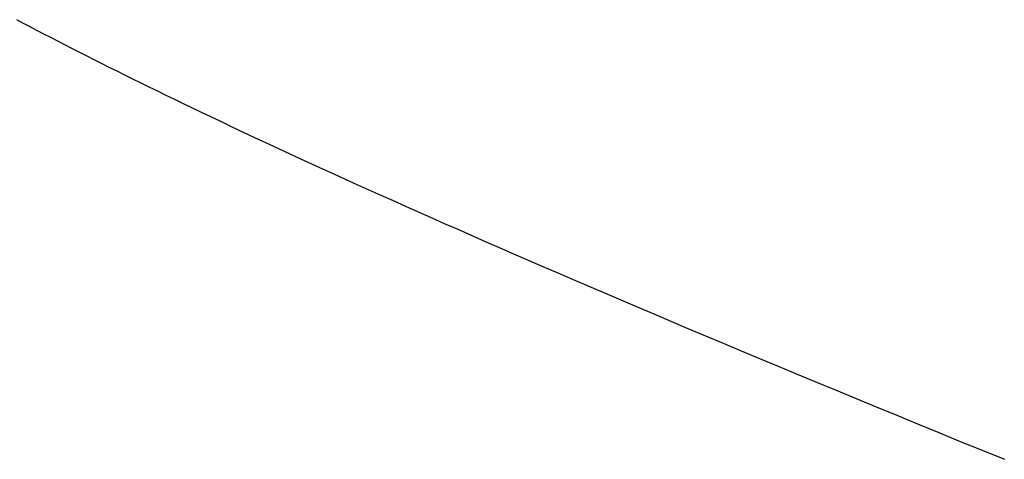
# Model space of a CAD drawing. Extents: x 0 to 143, y -1 to 81.
# Drawn here: x 8 to 8, y 21 to 21 of the extents above; entities that cross this region are included whole.
import ezdxf

# ---------------------------------------------------------------- set-up
doc = ezdxf.new("R2010")
doc.units = 0
doc.header["$MEASUREMENT"] = 0
doc.layers.get('0').update_dxf_attribs({"linetype": 'CONTINUOUS'})
doc.layers.add('Object', color=7, linetype='CONTINUOUS', lineweight=30)

# ---------------------------------------------------------------- blocks, each defined once
blk = doc.blocks.new('GLSTOP')
for p, q in [((-0.420656, -0.125311), (-0.421106, -0.125128)), ((-0.420656, -0.125311), (-0.421106, -0.125128)), ((-0.420214, -0.125492), (-0.420656, -0.125311)), ((-0.420214, -0.125492), (-0.420656, -0.125311)), ((-0.419778, -0.125671), (-0.420214, -0.125492)), ((-0.419778, -0.125671), (-0.420214, -0.125492)), ((-0.419349, -0.125847), (-0.419778, -0.125671)), ((-0.419349, -0.125847), (-0.419778, -0.125671)), ((-0.418926, -0.126021), (-0.419349, -0.125847)), ((-0.418926, -0.126021), (-0.419349, -0.125847)), ((-0.41851, -0.126192), (-0.418926, -0.126021)), ((-0.41851, -0.126192), (-0.418926, -0.126021)), ((-0.418101, -0.126361), (-0.41851, -0.126192)), ((-0.418101, -0.126361), (-0.41851, -0.126192)), ((-0.417698, -0.126528), (-0.418101, -0.126361)), ((-0.417698, -0.126528), (-0.418101, -0.126361)), ((-0.417301, -0.126693), (-0.417698, -0.126528)), ((-0.417301, -0.126693), (-0.417698, -0.126528)), ((-0.416911, -0.126855), (-0.417301, -0.126693)), ((-0.416911, -0.126855), (-0.417301, -0.126693)), ((-0.416526, -0.127015), (-0.416911, -0.126855)), ((-0.416526, -0.127015), (-0.416911, -0.126855)), ((-0.416148, -0.127173), (-0.416526, -0.127015)), ((-0.416148, -0.127173), (-0.416526, -0.127015)), ((-0.415776, -0.127329), (-0.416148, -0.127173)), ((-0.415776, -0.127329), (-0.416148, -0.127173)), ((-0.41541, -0.127482), (-0.415776, -0.127329)), ((-0.41541, -0.127482), (-0.415776, -0.127329)), ((-0.41505, -0.127634), (-0.41541, -0.127482)), ((-0.41505, -0.127634), (-0.41541, -0.127482)), ((-0.414696, -0.127783), (-0.41505, -0.127634)), ((-0.414696, -0.127783), (-0.41505, -0.127634)), ((-0.414347, -0.127931), (-0.414696, -0.127783)), ((-0.414347, -0.127931), (-0.414696, -0.127783)), ((-0.414004, -0.128076), (-0.414347, -0.127931)), ((-0.414004, -0.128076), (-0.414347, -0.127931)), ((-0.413667, -0.128219), (-0.414004, -0.128076)), ((-0.413667, -0.128219), (-0.414004, -0.128076)), ((-0.413336, -0.12836), (-0.413667, -0.128219)), ((-0.413336, -0.12836), (-0.413667, -0.128219)), ((-0.413009, -0.1285), (-0.413336, -0.12836)), ((-0.413009, -0.1285), (-0.413336, -0.12836)), ((-0.412688, -0.128637), (-0.413009, -0.1285)), ((-0.412688, -0.128637), (-0.413009, -0.1285)), ((-0.412373, -0.128773), (-0.412688, -0.128637)), ((-0.412373, -0.128773), (-0.412688, -0.128637)), ((-0.412063, -0.128906), (-0.412373, -0.128773)), ((-0.412063, -0.128906), (-0.412373, -0.128773)), ((-0.411758, -0.129038), (-0.412063, -0.128906)), ((-0.411758, -0.129038), (-0.412063, -0.128906)), ((-0.411458, -0.129168), (-0.411758, -0.129038)), ((-0.411458, -0.129168), (-0.411758, -0.129038)), ((-0.411163, -0.129296), (-0.411458, -0.129168)), ((-0.411163, -0.129296), (-0.411458, -0.129168)), ((-0.410873, -0.129422), (-0.411163, -0.129296)), ((-0.410873, -0.129422), (-0.411163, -0.129296)), ((-0.410588, -0.129547), (-0.410873, -0.129422)), ((-0.410588, -0.129547), (-0.410873, -0.129422)), ((-0.410308, -0.12967), (-0.410588, -0.129547)), ((-0.410308, -0.12967), (-0.410588, -0.129547)), ((-0.410032, -0.129791), (-0.410308, -0.12967)), ((-0.410032, -0.129791), (-0.410308, -0.12967)), ((-0.409761, -0.12991), (-0.410032, -0.129791)), ((-0.409761, -0.12991), (-0.410032, -0.129791)), ((-0.409495, -0.130028), (-0.409761, -0.12991)), ((-0.409495, -0.130028), (-0.409761, -0.12991)), ((-0.409233, -0.130144), (-0.409495, -0.130028)), ((-0.409233, -0.130144), (-0.409495, -0.130028)), ((-0.408976, -0.130259), (-0.409233, -0.130144)), ((-0.408976, -0.130259), (-0.409233, -0.130144)), ((-0.408723, -0.130372), (-0.408976, -0.130259)), ((-0.408723, -0.130372), (-0.408976, -0.130259)), ((-0.408475, -0.130483), (-0.408723, -0.130372)), ((-0.408475, -0.130483), (-0.408723, -0.130372)), ((-0.40823, -0.130593), (-0.408475, -0.130483)), ((-0.40823, -0.130593), (-0.408475, -0.130483)), ((-0.40799, -0.130702), (-0.40823, -0.130593)), ((-0.40799, -0.130702), (-0.40823, -0.130593)), ((-0.407754, -0.130809), (-0.40799, -0.130702)), ((-0.407754, -0.130809), (-0.40799, -0.130702)), ((-0.407522, -0.130914), (-0.407754, -0.130809)), ((-0.407522, -0.130914), (-0.407754, -0.130809)), ((-0.407294, -0.131018), (-0.407522, -0.130914)), ((-0.407294, -0.131018), (-0.407522, -0.130914)), ((-0.40707, -0.131121), (-0.407294, -0.131018)), ((-0.40707, -0.131121), (-0.407294, -0.131018)), ((-0.406849, -0.131223), (-0.40707, -0.131121)), ((-0.406849, -0.131223), (-0.40707, -0.131121)), ((-0.406633, -0.131323), (-0.406849, -0.131223)), ((-0.406633, -0.131323), (-0.406849, -0.131223)), ((-0.406419, -0.131421), (-0.406633, -0.131323)), ((-0.406419, -0.131421), (-0.406633, -0.131323)), ((-0.40621, -0.131519), (-0.406419, -0.131421)), ((-0.40621, -0.131519), (-0.406419, -0.131421)), ((-0.406004, -0.131615), (-0.40621, -0.131519)), ((-0.406004, -0.131615), (-0.40621, -0.131519)), ((-0.405801, -0.13171), (-0.406004, -0.131615)), ((-0.405801, -0.13171), (-0.406004, -0.131615)), ((-0.405602, -0.131804), (-0.405801, -0.13171)), ((-0.405602, -0.131804), (-0.405801, -0.13171)), ((-0.405406, -0.131896), (-0.405602, -0.131804)), ((-0.405406, -0.131896), (-0.405602, -0.131804)), ((-0.405214, -0.131988), (-0.405406, -0.131896)), ((-0.405214, -0.131988), (-0.405406, -0.131896)), ((-0.405024, -0.132078), (-0.405214, -0.131988)), ((-0.405024, -0.132078), (-0.405214, -0.131988)), ((-0.404838, -0.132167), (-0.405024, -0.132078)), ((-0.404838, -0.132167), (-0.405024, -0.132078)), ((-0.404654, -0.132255), (-0.404838, -0.132167)), ((-0.404654, -0.132255), (-0.404838, -0.132167)), ((-0.404473, -0.132342), (-0.404654, -0.132255)), ((-0.404473, -0.132342), (-0.404654, -0.132255)), ((-0.404296, -0.132428), (-0.404473, -0.132342)), ((-0.404296, -0.132428), (-0.404473, -0.132342)), ((-0.404121, -0.132513), (-0.404296, -0.132428)), ((-0.404121, -0.132513), (-0.404296, -0.132428)), ((-0.403949, -0.132597), (-0.404121, -0.132513)), ((-0.403949, -0.132597), (-0.404121, -0.132513)), ((-0.403779, -0.13268), (-0.403949, -0.132597)), ((-0.403779, -0.13268), (-0.403949, -0.132597)), ((-0.403612, -0.132762), (-0.403779, -0.13268)), ((-0.403612, -0.132762), (-0.403779, -0.13268)), ((-0.403447, -0.132843), (-0.403612, -0.132762)), ((-0.403447, -0.132843), (-0.403612, -0.132762)), ((-0.403285, -0.132924), (-0.403447, -0.132843)), ((-0.403285, -0.132924), (-0.403447, -0.132843)), ((-0.403125, -0.133003), (-0.403285, -0.132924)), ((-0.403125, -0.133003), (-0.403285, -0.132924)), ((-0.402968, -0.133082), (-0.403125, -0.133003)), ((-0.402968, -0.133082), (-0.403125, -0.133003)), ((-0.402813, -0.13316), (-0.402968, -0.133082)), ((-0.402813, -0.13316), (-0.402968, -0.133082)), ((-0.402659, -0.133237), (-0.402813, -0.13316)), ((-0.402659, -0.133237), (-0.402813, -0.13316)), ((-0.402508, -0.133313), (-0.402659, -0.133237)), ((-0.402508, -0.133313), (-0.402659, -0.133237)), ((-0.402359, -0.133389), (-0.402508, -0.133313)), ((-0.402359, -0.133389), (-0.402508, -0.133313)), ((-0.402212, -0.133464), (-0.402359, -0.133389)), ((-0.402212, -0.133464), (-0.402359, -0.133389)), ((-0.402066, -0.133538), (-0.402212, -0.133464)), ((-0.402066, -0.133538), (-0.402212, -0.133464)), ((-0.401923, -0.133612), (-0.402066, -0.133538)), ((-0.401923, -0.133612), (-0.402066, -0.133538)), ((-0.401781, -0.133685), (-0.401923, -0.133612)), ((-0.401781, -0.133685), (-0.401923, -0.133612)), ((-0.40164, -0.133757), (-0.401781, -0.133685)), ((-0.40164, -0.133757), (-0.401781, -0.133685)), ((-0.401501, -0.133829), (-0.40164, -0.133757)), ((-0.401501, -0.133829), (-0.40164, -0.133757)), ((-0.401364, -0.133901), (-0.401501, -0.133829)), ((-0.401364, -0.133901), (-0.401501, -0.133829)), ((-0.401228, -0.133971), (-0.401364, -0.133901)), ((-0.401228, -0.133971), (-0.401364, -0.133901)), ((-0.401093, -0.134042), (-0.401228, -0.133971)), ((-0.401093, -0.134042), (-0.401228, -0.133971))]:
    blk.add_line(p, q)
blk = doc.blocks.new('EST')
at = {"rotation": 180}
blk.add_blockref('GLSTOP', (1.952161, -0.060302), dxfattribs=at)

msp = doc.modelspace()

# ---------------------------------------------------------------- block references
at = {"layer": 'Object'}
msp.add_blockref('EST', (5.493298, 21.351656), dxfattribs=at)

doc.saveas('drawing.dxf')
